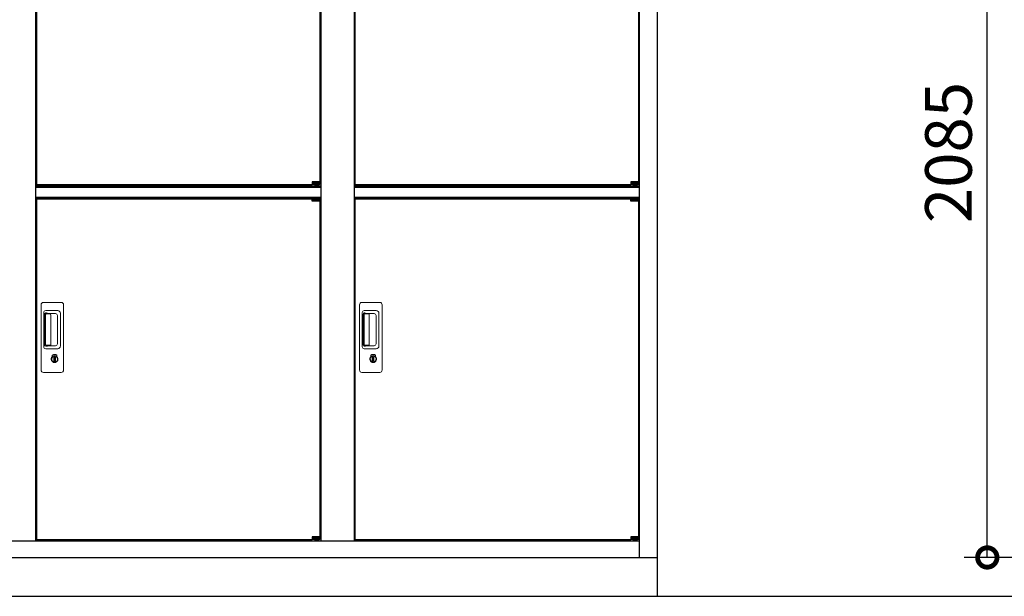
# Model space of a CAD drawing. Extents: x 220 to 16588, y -219 to 11106.
# Drawn here: x 7772 to 10307, y 2200 to 3684 of the extents above; entities that cross this region are included whole.
import ezdxf

# ---------------------------------------------------------------- set-up
doc = ezdxf.new("R2010")
doc.units = 0
doc.header["$LTSCALE"] = 20
doc.header["$PDMODE"] = 3
doc.header["$PDSIZE"] = 2
doc.layers.get('0').update_dxf_attribs({"linetype": 'CONTINUOUS'})
doc.layers.get('DEFPOINTS').update_dxf_attribs({"linetype": 'CONTINUOUS'})
for name, color, linetype in [('寸法', 4, 'CONTINUOUS'), ('細線', 5, 'CONTINUOUS'), ('部品1', 7, 'CONTINUOUS'), ('Ｇ．Ｌ', 30, 'CONTINUOUS')]:
    doc.layers.add(name, color=color, linetype=linetype)
doc.styles.add('STYLE1', font='isocp.shx', dxfattribs={"bigfont": 'bigfont.shx'})
doc.dimstyles.new('INABA_S40G', dxfattribs={"dimscale": 40, "dimtxt": 3, "dimasz": 2.5, "dimexe": 1.5, "dimexo": 0.5, "dimgap": 1, "dimtad": 3, "dimdec": 1, "dimdsep": 46, "dimtxsty": 'STYLE1', "dimblk1": 'DOTSMALL', "dimblk2": 'DOTSMALL', "dimsah": 1, "dimcen": 0, "dimclrt": 7, "dimadec": 0, "dimazin": 0, "dimtfac": 1, "dimtdec": 4, "dimtix": 1, "dimtmove": 0, "dimatfit": 3, "dimldrblk": 'DOTSMALL', "dimfxl": 1, "dimtolj": 1, "dimtzin": 0, "dimarcsym": 0})

# ---------------------------------------------------------------- blocks, each defined once
blk = doc.blocks.new('_DOTSMALL')
at = {"color": 0, "linetype": 'ByBlock', "ltscale": 50, "const_width": 0.5}
blk.add_lwpolyline([(-0.0625, 0, 1), (0.0625, 0, 1)], format="xyb", close=True, dxfattribs=at)
blk = doc.blocks.new('*D13')
at = {"layer": 'DEFPOINTS', "color": 0}
for p in [(10263, 4385), (11216, 4385), (11313, 2300)]:
    blk.add_point(p, dxfattribs=at)
at = {"layer": '寸法', "color": 0, "lineweight": -2}
for p, q in [((11196, 4385), (10203, 4385)), ((10263, 2300), (10263, 4385)), ((11293, 2300), (10203, 2300))]:
    blk.add_line(p, q, dxfattribs=at)
at = {"layer": '寸法', "color": 0, "lineweight": -2, "xscale": 100, "yscale": 100, "zscale": 100}
for p, rotation in [((10263, 4385), 90), ((10263, 2300), 270)]:
    blk.add_blockref('_DOTSMALL', p, dxfattribs=dict(at, rotation=rotation))
at = {"layer": '寸法', "color": 7, "insert": (10163, 3342.5), "char_height": 120, "attachment_point": 5, "rotation": 90, "style": 'STYLE1'}
blk.add_mtext('\\A1;2085', dxfattribs=at)
blk = doc.blocks.new('A$C56E06B05')
at = {"layer": '細線', "ltscale": 0.2}
for p, q in [((2824.9, 1064.8), (2804.9, 1064.8)), ((3644.9, 1064.8), (3624.9, 1064.8)), ((2824.9, 1062.8), (2804.9, 1062.8)), ((2824.9, 1060.3), (2804.9, 1060.3)), ((2822.6, 1059.6), (2811.3, 1059.6)), ((3644.9, 1062.8), (3624.9, 1062.8)), ((3644.9, 1060.3), (3624.9, 1060.3)), ((3642.6, 1059.6), (3631.3, 1059.6)), ((2824.9, 1023.8), (2804.9, 1023.8)), ((2824.9, 1021.3), (2804.9, 1021.3)), ((2824.9, 1019.3), (2804.9, 1019.3)), ((2822.6, 1024.5), (2811.3, 1024.5)), ((3644.9, 1023.8), (3624.9, 1023.8)), ((3644.9, 1021.3), (3624.9, 1021.3)), ((3644.9, 1019.3), (3624.9, 1019.3)), ((3642.6, 1024.5), (3631.3, 1024.5)), ((2824.9, 150.8), (2804.9, 150.8)), ((2824.9, 148.8), (2804.9, 148.8)), ((2824.9, 146.3), (2804.9, 146.3)), ((2822.6, 145.6), (2811.3, 145.6)), ((3644.9, 150.8), (3624.9, 150.8)), ((3644.9, 148.8), (3624.9, 148.8)), ((3644.9, 146.3), (3624.9, 146.3)), ((3642.6, 145.6), (3631.3, 145.6))]:
    blk.add_line(p, q, dxfattribs=at)
at = {"layer": '細線', "ltscale": 50}
for p, q in [((2813.1, 1062.8), (2813.1, 1064.8)), ((2820.9, 1062.8), (2820.9, 1064.8)), ((3633.1, 1062.8), (3633.1, 1064.8)), ((3640.9, 1062.8), (3640.9, 1064.8)), ((2804.9, 1060.5), (2804.9, 1060.3)), ((3624.9, 1060.5), (3624.9, 1060.3)), ((2804.9, 1023.5), (2804.9, 1023.8)), ((2813.1, 1021.3), (2813.1, 1019.3)), ((2820.9, 1021.3), (2820.9, 1019.3)), ((3624.9, 1023.5), (3624.9, 1023.8)), ((3633.1, 1021.3), (3633.1, 1019.3)), ((3640.9, 1021.3), (3640.9, 1019.3)), ((2804.9, 146.5), (2804.9, 146.3)), ((2813.1, 148.8), (2813.1, 150.8)), ((2820.9, 148.8), (2820.9, 150.8)), ((3624.9, 146.5), (3624.9, 146.3)), ((3633.1, 148.8), (3633.1, 150.8)), ((3640.9, 148.8), (3640.9, 150.8))]:
    blk.add_line(p, q, dxfattribs=at)
at = {"layer": '細線', "ltscale": 0.1}
for p, q in [((2824.9, 1060.3), (2824.9, 1067.3)), ((3644.9, 1060.3), (3644.9, 1067.3)), ((2824.9, 1023.8), (2824.9, 1016.8)), ((3644.9, 1023.8), (3644.9, 1016.8)), ((2824.9, 146.3), (2824.9, 153.3)), ((3644.9, 146.3), (3644.9, 153.3))]:
    blk.add_line(p, q, dxfattribs=at)
at = {"layer": '細線', "linetype": 'Continuous', "lineweight": 15}
for p, q in [((2107, 582.5), (2107, 750.5)), ((2113, 756.5), (2159, 756.5)), ((2119, 735.5), (2149.9, 735.5)), ((2165, 750.5), (2165, 582.5)), ((2927, 582.5), (2927, 750.5)), ((2933, 756.5), (2979, 756.5)), ((2939, 735.5), (2969.9, 735.5)), ((2985, 750.5), (2985, 582.5)), ((2114, 642.5), (2114, 730.5)), ((2116.1, 726.1), (2116.1, 646.9)), ((2118.8, 647.1), (2118.8, 726)), ((2119.1, 729.4), (2120.9, 729.4)), ((2124.4, 727), (2119.8, 727)), ((2123.9, 728.2), (2144.2, 728.2)), ((2130.1, 727), (2124.3, 727)), ((2132.1, 648.1), (2132.1, 725)), ((2149.6, 722.8), (2149.6, 650.2)), ((2156.9, 728.5), (2156.9, 644.5)), ((2934, 642.5), (2934, 730.5)), ((2936.1, 726.1), (2936.1, 646.9)), ((2938.8, 647.1), (2938.8, 726)), ((2939.1, 729.4), (2940.9, 729.4)), ((2944.4, 727), (2939.8, 727)), ((2943.9, 728.2), (2964.2, 728.2)), ((2950.1, 727), (2944.3, 727)), ((2952.1, 648.1), (2952.1, 725)), ((2969.6, 722.8), (2969.6, 650.2)), ((2976.9, 728.5), (2976.9, 644.5)), ((2149.9, 637.5), (2119, 637.5)), ((2120.9, 643.6), (2119.1, 643.6)), ((2124.4, 646.1), (2119.8, 646.1)), ((2144.2, 644.8), (2123.9, 644.8)), ((2130.1, 646.1), (2124.4, 646.1)), ((2969.9, 637.5), (2939, 637.5)), ((2940.9, 643.6), (2939.1, 643.6)), ((2944.4, 646.1), (2939.8, 646.1)), ((2964.2, 644.8), (2943.9, 644.8)), ((2950.1, 646.1), (2944.4, 646.1)), ((2135.9, 616.7), (2135.9, 620.7)), ((2138.5, 617.1), (2138.2, 617)), ((2138.6, 619.4), (2138.5, 619.3)), ((2138.5, 619.3), (2138.5, 619.2)), ((2138.5, 619.2), (2138.5, 617.3)), ((2145.5, 619.3), (2145.4, 619.4)), ((2145.5, 619.2), (2145.5, 619.3)), ((2145.5, 617.3), (2145.5, 619.2)), ((2145.8, 617), (2145.5, 617.1)), ((2148.1, 620.7), (2148.1, 616.7)), ((2955.9, 616.7), (2955.9, 620.7)), ((2958.5, 617.1), (2958.2, 617)), ((2958.6, 619.4), (2958.5, 619.3)), ((2958.5, 619.3), (2958.5, 619.2)), ((2958.5, 619.2), (2958.5, 617.3)), ((2965.5, 619.3), (2965.4, 619.4)), ((2965.5, 619.2), (2965.5, 619.3)), ((2965.5, 617.3), (2965.5, 619.2)), ((2965.8, 617), (2965.5, 617.1)), ((2968.1, 620.7), (2968.1, 616.7)), ((2159, 576.5), (2113, 576.5)), ((2979, 576.5), (2933, 576.5))]:
    blk.add_line(p, q, dxfattribs=at)
at = {"layer": '細線', "linetype": 'Continuous', "lineweight": 15, "flags": 128}
for points in [[(2138.5, 617.5), (2138.6, 617.5), (2138.6, 617.5)], [(2145.4, 617.5), (2145.5, 617.5), (2145.5, 617.5)], [(2958.5, 617.5), (2958.6, 617.5), (2958.6, 617.5)], [(2965.4, 617.5), (2965.5, 617.5), (2965.5, 617.5)]]:
    blk.add_lwpolyline(points, dxfattribs=at)
at = {"layer": '細線', "ltscale": 50}
for points in [[(2143.3, 605.7), (2140.7, 605.7), (2140.7, 615.3), (2143.3, 615.3)], [(2963.3, 605.7), (2960.7, 605.7), (2960.7, 615.3), (2963.3, 615.3)]]:
    blk.add_lwpolyline(points, close=True, dxfattribs=at)
at = {"layer": '細線', "ltscale": 0.2}
for centre, radius, start, end in [((2811.9, 1060.3), 1, 180, 253.3985), ((2816.9, 1077.1), 18.5, 253.3985, 286.6015), ((2821.9, 1060.3), 1, 286.6015, 0), ((3631.9, 1060.3), 1, 180, 253.3985), ((3636.9, 1077.1), 18.5, 253.3985, 286.6015), ((3641.9, 1060.3), 1, 286.6015, 0), ((2811.9, 1023.7), 1, 106.6015, 180), ((2816.9, 1007), 18.5, 73.3985, 106.6015), ((2821.9, 1023.7), 1, 0, 73.3985), ((3631.9, 1023.7), 1, 106.6015, 180), ((3636.9, 1007), 18.5, 73.3985, 106.6015), ((3641.9, 1023.7), 1, 0, 73.3985), ((2811.9, 146.3), 1, 180, 253.3985), ((2816.9, 163.1), 18.5, 253.3985, 286.6015), ((2821.9, 146.3), 1, 286.6015, 0), ((3631.9, 146.3), 1, 180, 253.3985), ((3636.9, 163.1), 18.5, 253.3985, 286.6015), ((3641.9, 146.3), 1, 286.6015, 0)]:
    blk.add_arc(centre, radius, start, end, dxfattribs=at)
at = {"layer": '細線', "linetype": 'Continuous', "lineweight": 15}
for centre, radius, start, end in [((2113, 750.5), 6, 90, 180), ((2119, 730.5), 5, 90, 180), ((2149.9, 728.5), 7, 0, 90), ((2159, 750.5), 6, 0, 90), ((2933, 750.5), 6, 90, 180), ((2939, 730.5), 5, 90, 180), ((2969.9, 728.5), 7, 0, 90), ((2979, 750.5), 6, 0, 90), ((2119.8, 726), 1, 90, 180), ((2130.1, 725), 2, 0, 90), ((2142.8, 721.4), 6.9, 11.1225, 78.8775), ((2939.8, 726), 1, 90, 180), ((2950.1, 725), 2, 0, 90), ((2962.8, 721.4), 6.9, 11.1225, 78.8775), ((2119, 642.5), 5, 180, 270), ((2119.8, 647.1), 1, 180, 270), ((2130.1, 648.1), 2, 262.815, 0), ((2142.8, 651.6), 6.9, 281.1229, 348.8771), ((2149.9, 644.5), 7, 270, 0), ((2939, 642.5), 5, 180, 270), ((2939.8, 647.1), 1, 180, 270), ((2950.1, 648.1), 2, 262.815, 0), ((2962.8, 651.6), 6.9, 281.1229, 348.8771), ((2969.9, 644.5), 7, 270, 0), ((2142, 610.5), 8.71, 134.4391, 45.5609), ((2142, 610.5), 7.5, 120.3006, 59.6994), ((2142, 610.5), 12.1, 60.7732, 119.2268), ((2142, 610.5), 9.5, 69.1557, 110.8443), ((2142, 610.5), 7.8, 64.0496, 115.6438), ((2962, 610.5), 8.71, 134.4391, 45.5609), ((2962, 610.5), 7.5, 120.3006, 59.6994), ((2962, 610.5), 12.1, 60.7732, 119.2268), ((2962, 610.5), 9.5, 69.1557, 110.8443), ((2962, 610.5), 7.8, 64.0496, 115.6438), ((2113, 582.5), 6, 180, 270), ((2159, 582.5), 6, 270, 0), ((2933, 582.5), 6, 180, 270), ((2979, 582.5), 6, 270, 0)]:
    blk.add_arc(centre, radius, start, end, dxfattribs=at)
for centre, major_axis, ratio, start_param, end_param in [((2119.1, 726.1), (0, -3.31), 0.906308, 3.141593, 4.712389), ((2119.1, 727), (5.4, 0), 0.466308, 0.473889, 1.2359), ((2939.1, 726.1), (0, -3.31), 0.906308, 3.141593, 4.712389), ((2939.1, 727), (5.4, 0), 0.466308, 0.473889, 1.2359), ((2119.1, 646.9), (0, -3.31), 0.906308, 4.712389, 6.283185), ((2119.1, 646), (5.4, 0), 0.466308, 5.047285, 5.809296), ((2939.1, 646.9), (0, -3.31), 0.906308, 4.712389, 6.283185), ((2939.1, 646), (5.4, 0), 0.466308, 5.047285, 5.809296)]:
    blk.add_ellipse(centre, major_axis=major_axis, ratio=ratio, start_param=start_param, end_param=end_param, dxfattribs=at)
for points, knots in [([(2124.4, 727), (2124.4, 727.1), (2124.4, 727.7), (2124.1, 727.9), (2123.9, 728.2)], [0, 0, 0, 0, 0.181742, 1, 1, 1, 1]), ([(2944.4, 727), (2944.4, 727.1), (2944.4, 727.7), (2944.1, 727.9), (2943.9, 728.2)], [0, 0, 0, 0, 0.181742, 1, 1, 1, 1]), ([(2123.9, 644.8), (2124.1, 645), (2124.4, 645.4), (2124.4, 645.9), (2124.4, 646.1)], [0, 0, 0, 0, 0.723766, 1, 1, 1, 1]), ([(2943.9, 644.8), (2944.1, 645), (2944.4, 645.4), (2944.4, 645.9), (2944.4, 646.1)], [0, 0, 0, 0, 0.723766, 1, 1, 1, 1]), ([(2136.1, 621.1), (2136.1, 621.1), (2136, 621), (2136, 621), (2135.9, 620.9), (2135.9, 620.8), (2135.9, 620.7)], [0, 0, 0, 0, 0.078131, 0.360178, 0.68127, 1, 1, 1, 1]), ([(2138.5, 617.3), (2138.5, 617.3), (2138.5, 617.2), (2138.5, 617.1), (2138.5, 617.1)], [0, 0, 0, 0, 0.86637, 1, 1, 1, 1]), ([(2145.5, 617.1), (2145.5, 617.2), (2145.5, 617.2), (2145.5, 617.3), (2145.5, 617.3)], [0, 0, 0, 0, 0.865119, 1, 1, 1, 1]), ([(2148.1, 620.7), (2148.1, 620.7), (2148.1, 620.8), (2148.1, 620.9), (2148, 621), (2147.9, 621), (2147.9, 621.1)], [0, 0, 0, 0, 0.077903, 0.360068, 0.681233, 1, 1, 1, 1]), ([(2956.1, 621.1), (2956.1, 621.1), (2956, 621), (2956, 621), (2955.9, 620.9), (2955.9, 620.8), (2955.9, 620.7)], [0, 0, 0, 0, 0.078131, 0.360178, 0.68127, 1, 1, 1, 1]), ([(2958.5, 617.3), (2958.5, 617.3), (2958.5, 617.2), (2958.5, 617.1), (2958.5, 617.1)], [0, 0, 0, 0, 0.86637, 1, 1, 1, 1]), ([(2965.5, 617.1), (2965.5, 617.2), (2965.5, 617.2), (2965.5, 617.3), (2965.5, 617.3)], [0, 0, 0, 0, 0.865119, 1, 1, 1, 1]), ([(2968.1, 620.7), (2968.1, 620.7), (2968.1, 620.8), (2968.1, 620.9), (2968, 621), (2967.9, 621), (2967.9, 621.1)], [0, 0, 0, 0, 0.077903, 0.360068, 0.681233, 1, 1, 1, 1])]:
    blk.add_open_spline(points, degree=3, knots=knots, dxfattribs=at)
at = {"layer": '部品1'}
for p, q in [((3647, 2032.6), (3647, 100)), ((3693, 2032.1), (3693, 0)), ((2093, 1940), (2093, 143)), ((2095, 1937.5), (2095, 1060.5)), ((2825, 1937.5), (2825, 1060.5)), ((2827, 1940), (2827, 143)), ((2913, 1940), (2913, 143)), ((2915, 1937.5), (2915, 1060.5)), ((3645, 1937.5), (3645, 1060.5)), ((2093, 1057), (2827, 1057)), ((2093, 1053.5), (2827, 1053.5)), ((2095, 1060.5), (2804.9, 1060.5)), ((2824.9, 1060.5), (2825, 1060.5)), ((2824.9, 1060.5), (2825, 1060.5)), ((2913, 1057), (3647, 1057)), ((2913, 1053.5), (3647, 1053.5)), ((2915, 1060.5), (3624.9, 1060.5)), ((3644.9, 1060.5), (3645, 1060.5)), ((3644.9, 1060.5), (3645, 1060.5)), ((2093, 1027.5), (2827, 1027.5)), ((2093, 1026), (2827, 1026)), ((2095, 1023.5), (2804.9, 1023.5)), ((2095, 1023.5), (2804.9, 1023.5)), ((2095, 1023.5), (2095, 146.5)), ((2824.9, 1023.5), (2825, 1023.5)), ((2825, 1023.5), (2825, 146.5)), ((2913, 1027.5), (3647, 1027.5)), ((2913, 1026), (3647, 1026)), ((2915, 1023.5), (3624.9, 1023.5)), ((2915, 1023.5), (3624.9, 1023.5)), ((2915, 1023.5), (2915, 146.5)), ((3644.9, 1023.5), (3645, 1023.5)), ((3645, 1023.5), (3645, 146.5)), ((1273, 143), (3647, 143)), ((2095, 146.5), (2804.9, 146.5)), ((2824.9, 146.5), (2825, 146.5)), ((2824.9, 146.5), (2825, 146.5)), ((2915, 146.5), (3624.9, 146.5)), ((3644.9, 146.5), (3645, 146.5)), ((3644.9, 146.5), (3645, 146.5)), ((1230, 100), (3693, 100))]:
    blk.add_line(p, q, dxfattribs=at)
at = {"layer": '部品1', "ltscale": 0.2}
for p, q in [((2824.9, 1067.3), (2804.9, 1067.3)), ((3644.9, 1067.3), (3624.9, 1067.3)), ((2824.9, 1016.8), (2804.9, 1016.8)), ((3644.9, 1016.8), (3624.9, 1016.8)), ((2824.9, 153.3), (2804.9, 153.3)), ((3644.9, 153.3), (3624.9, 153.3))]:
    blk.add_line(p, q, dxfattribs=at)
at = {"layer": '部品1', "ltscale": 50}
for p, q in [((2804.9, 1067.3), (2804.9, 1060.5)), ((3624.9, 1067.3), (3624.9, 1060.5)), ((2804.9, 1016.8), (2804.9, 1023.5)), ((3624.9, 1016.8), (3624.9, 1023.5)), ((2804.9, 153.3), (2804.9, 146.5)), ((3624.9, 153.3), (3624.9, 146.5))]:
    blk.add_line(p, q, dxfattribs=at)

msp = doc.modelspace()

# ---------------------------------------------------------------- linework, layer by layer
at = {"layer": 'Ｇ．Ｌ'}
msp.add_line((1327, 2200), (12719, 2200), dxfattribs=at)

# ---------------------------------------------------------------- block references
at = {"layer": '寸法', "ltscale": 50}
msp.add_blockref('A$C56E06B05', (5720, 2200), dxfattribs=at)

# ---------------------------------------------------------------- dimensions: what is measured, and where the dimension line sits
at = {"layer": '寸法'}
dim = msp.add_linear_dim(base=(10263, 4385), p1=(11313, 2300), p2=(11215.9999999991, 4385), angle=90, dimstyle='INABA_S40G', override={"dimdec": 8, "dimtdec": 1, "dimtix": 0}, dxfattribs=at)
dim.commit()
dim.dimension.update_dxf_attribs({"geometry": '*D13', "text_midpoint": (10162.9881889764, 3342.5)})

doc.saveas('drawing.dxf')
